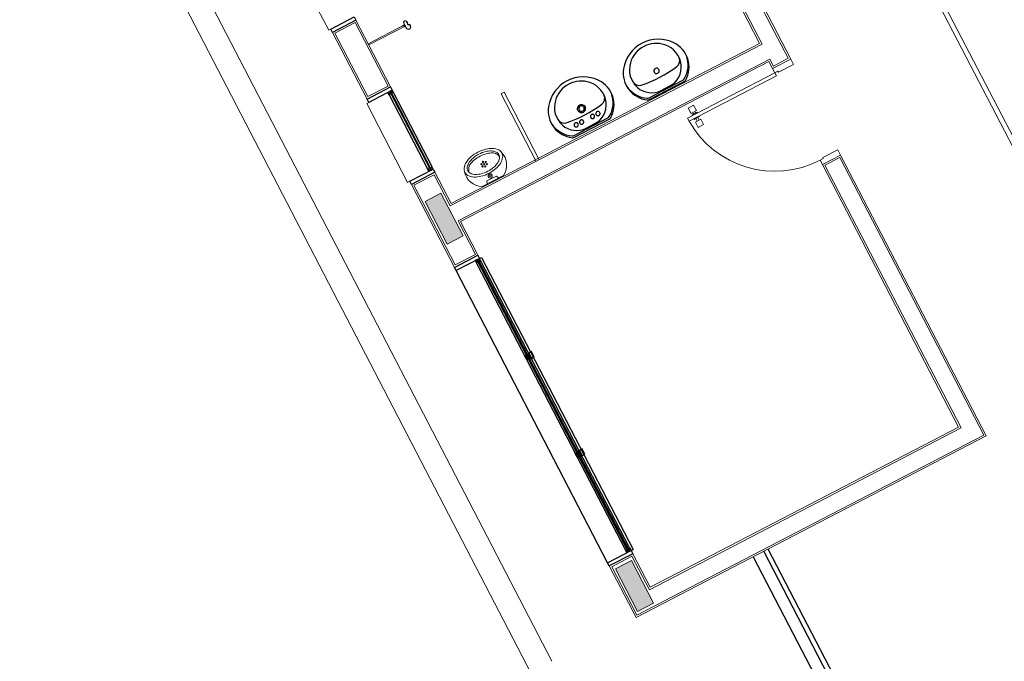
# Model space of a CAD drawing. Units: feet. Extents: x -60 to 1709, y -96 to 478.
# Drawn here: x 362 to 370, y 259 to 265 of the extents above; entities that cross this region are included whole.
import ezdxf

# ---------------------------------------------------------------- set-up
doc = ezdxf.new("R2010")
doc.units = ezdxf.units.FT
doc.header["$LTSCALE"] = 0.3
for name, pattern in [('CENTER', [50.8, 31.75, -6.35, 6.35, -6.35]), ('CONTINUO', [0]), ('DASHED', [19.05, 12.7, -6.35])]:
    doc.linetypes.add(name, pattern=pattern)
doc.layers.add('S-102(Sala control)', color=8, linetype='CONTINUOUS')
doc.layers.add('Vias', color=4, linetype='CENTER')

# ---------------------------------------------------------------- blocks, each defined once
blk = doc.blocks.new('A$C24D95A3A')
at = {"layer": 'S-102(Sala control)', "linetype": 'CONTINUO', "lineweight": 0}
for points in [[(19.2635, 11.7852), (19.2635, 11.9352), (18.8635, 11.9352), (18.8635, 11.7852)], [(22.7095, 11.7852), (22.7095, 11.9352), (22.3095, 11.9352), (22.3095, 11.7852)]]:
    blk.add_hatch(color=256, dxfattribs=at).paths.add_polyline_path(points)
at = {"layer": 'S-102(Sala control)', "lineweight": 0}
for p, q in [((36.8, 12.9602), (15.42, 12.9602)), ((18.8635, 11.7852), (18.8635, 11.9352)), ((18.8635, 11.9352), (19.2635, 11.9352)), ((18.8635, 11.7852), (18.8635, 11.9352)), ((18.8635, 11.9352), (19.2635, 11.9352)), ((19.2635, 11.9352), (19.2635, 11.7852)), ((19.2635, 11.9352), (19.2635, 11.7852)), ((22.3095, 11.7852), (22.3095, 11.9352)), ((22.3095, 11.9352), (22.7095, 11.9352)), ((22.3095, 11.7852), (22.3095, 11.9352)), ((22.3095, 11.9352), (22.7095, 11.9352)), ((22.7095, 11.9352), (22.7095, 11.7852)), ((22.7095, 11.9352), (22.7095, 11.7852)), ((19.2635, 11.7852), (18.8635, 11.7852)), ((19.2635, 11.7852), (18.8635, 11.7852)), ((22.7095, 11.7852), (22.3095, 11.7852)), ((22.7095, 11.7852), (22.3095, 11.7852)), ((22.6021, 11.4548), (22.6021, 11.2544)), ((22.6021, 11.4076), (22.6244, 11.3992)), ((22.6244, 11.3992), (22.6244, 11.3546)), ((22.6244, 11.31), (22.6244, 11.3546)), ((22.6021, 11.3016), (22.6244, 11.31)), ((22.2594, 9.6302), (22.2094, 9.6302)), ((22.2094, 9.6302), (22.2094, 9.5802)), ((22.2594, 9.5802), (22.2594, 9.6302)), ((22.2594, 9.6152), (22.285, 9.6152)), ((22.285, 9.5952), (22.2594, 9.5952)), ((22.285, 9.6302), (22.29, 9.6302)), ((22.285, 9.5802), (22.285, 9.6302)), ((22.285, 9.6152), (22.285, 9.5952)), ((22.29, 9.6752), (22.29, 8.8552)), ((22.32, 9.6752), (22.29, 9.6752)), ((22.29, 9.6302), (22.29, 9.5802)), ((22.32, 8.8552), (22.32, 9.6752)), ((22.325, 9.6302), (22.32, 9.6302)), ((22.32, 9.6302), (22.32, 9.5802)), ((22.325, 9.5802), (22.325, 9.6302)), ((22.3406, 9.6152), (22.325, 9.6152)), ((22.325, 9.6152), (22.325, 9.5952)), ((22.325, 9.5952), (22.3406, 9.5952)), ((22.3906, 9.6302), (22.3406, 9.6302)), ((22.3406, 9.6302), (22.3406, 9.5802)), ((22.39, 9.6302), (22.344, 9.6302)), ((22.3906, 9.5802), (22.3906, 9.6302)), ((22.2094, 9.5802), (22.2594, 9.5802)), ((22.29, 9.5802), (22.285, 9.5802)), ((22.32, 9.5802), (22.325, 9.5802)), ((22.3406, 9.5802), (22.3906, 9.5802)), ((21.5, 8.8552), (21.46, 8.8552)), ((21.5, 8.8252), (21.5, 8.8552)), ((21.51, 8.8252), (21.5, 8.8252)), ((21.51, 8.6852), (21.51, 8.8252)), ((22.29, 8.8552), (22.32, 8.8552)), ((22.31, 8.8252), (22.32, 8.8252)), ((22.31, 8.6852), (22.31, 8.8252)), ((22.32, 8.8552), (22.36, 8.8552)), ((22.32, 8.8252), (22.32, 8.8552)), ((21.46, 8.6852), (21.51, 8.6852)), ((22.31, 8.6852), (22.36, 8.6852))]:
    blk.add_line(p, q, dxfattribs=at)
at = {"layer": 'S-102(Sala control)', "linetype": 'CONTINUO', "lineweight": 0}
for p, q in [((18.825, 12.7602), (36.8, 12.7602)), ((23.6584, 11.9902), (22.9184, 11.9902)), ((22.9184, 11.9702), (22.9184, 11.9902)), ((23.6584, 11.9702), (23.6584, 11.9902)), ((25.085, 11.9902), (24.345, 11.9902)), ((24.345, 11.9702), (24.345, 11.9902)), ((18.825, 11.9702), (18.825, 8.6852)), ((19.31, 11.9702), (18.825, 11.9702)), ((18.84, 11.9552), (18.84, 8.7002)), ((19.295, 11.9552), (18.84, 11.9552)), ((19.295, 11.7652), (19.295, 11.9552)), ((19.31, 11.9702), (19.31, 11.7502)), ((19.31, 11.9602), (19.31, 11.7602)), ((22.8884, 11.9702), (22.11, 11.9702)), ((22.11, 11.9702), (22.11, 11.7502)), ((22.11, 11.7602), (22.11, 11.9602)), ((22.125, 11.9552), (22.8734, 11.9552)), ((22.125, 11.7652), (22.125, 11.9552)), ((22.8734, 11.7652), (22.8734, 11.9552)), ((24.315, 11.9702), (23.6884, 11.9702)), ((23.705, 11.9552), (24.3, 11.9552)), ((23.705, 11.9552), (23.705, 11.7652)), ((24.3, 11.7652), (24.3, 11.9552)), ((18.98, 11.7652), (18.98, 8.8402)), ((19.295, 11.7652), (18.98, 11.7652)), ((18.995, 11.7502), (18.995, 8.8552)), ((19.31, 11.7502), (18.995, 11.7502)), ((22.425, 11.7502), (22.11, 11.7502)), ((22.125, 11.7652), (22.44, 11.7652)), ((22.425, 11.7502), (22.425, 8.8552)), ((22.44, 11.7652), (22.44, 8.8402)), ((22.58, 11.7652), (22.58, 8.8402)), ((22.58, 11.7652), (22.8734, 11.7652)), ((22.595, 11.7502), (22.595, 8.8552)), ((22.8884, 11.7502), (22.595, 11.7502)), ((24.315, 11.7502), (23.6884, 11.7502)), ((23.705, 11.7652), (24.3, 11.7652)), ((24.0836, 11.7502), (24.0836, 11.4161)), ((24.0936, 11.4161), (24.0936, 11.7502)), ((24.0816, 11.4088), (24.0636, 11.4088)), ((24.0636, 11.4088), (24.0636, 11.4088)), ((24.0636, 11.4068), (24.0636, 11.4068)), ((24.0636, 11.4068), (24.1086, 11.4068)), ((24.0816, 11.4268), (24.0816, 11.4268)), ((24.0816, 11.4268), (24.0816, 11.4193)), ((24.0816, 11.4193), (24.0821, 11.4188)), ((24.0821, 11.4188), (24.0816, 11.4183)), ((24.0816, 11.4183), (24.0816, 11.4088)), ((24.0836, 11.4088), (24.0836, 11.4288)), ((24.0836, 11.4288), (24.0836, 11.4288)), ((24.0836, 11.4161), (24.0936, 11.4161)), ((24.0936, 11.4088), (24.0836, 11.4088)), ((24.0936, 11.4288), (24.0936, 11.4288)), ((24.0936, 11.4288), (24.0936, 11.4088)), ((24.0951, 11.4188), (24.0956, 11.4193)), ((24.0956, 11.4183), (24.0951, 11.4188)), ((24.0956, 11.4193), (24.0956, 11.4268)), ((24.0956, 11.4268), (24.0956, 11.4268)), ((24.0956, 11.4088), (24.0956, 11.4183)), ((24.1086, 11.4088), (24.0956, 11.4088)), ((24.1086, 11.4088), (24.1086, 11.4088)), ((24.1086, 11.4068), (24.1086, 11.4068)), ((24.1086, 11.4068), (24.1086, 11.4068)), ((24.0436, 11.3888), (24.0436, 11.3888)), ((24.0456, 11.3888), (24.0456, 11.3888)), ((24.0751, 11.3708), (24.0636, 11.3708)), ((24.0636, 11.3708), (24.0636, 11.3708)), ((24.0636, 11.3688), (24.0636, 11.3688)), ((24.0636, 11.3688), (24.0791, 11.3688)), ((24.0795, 11.3828), (24.0751, 11.3773)), ((24.0751, 11.3773), (24.0751, 11.3708)), ((24.0766, 11.37), (24.0766, 11.3755)), ((24.0766, 11.3755), (24.0781, 11.3755)), ((24.0781, 11.37), (24.0766, 11.37)), ((24.0781, 11.3755), (24.0781, 11.3748)), ((24.0781, 11.3748), (24.0781, 11.3748)), ((24.0781, 11.3748), (24.0781, 11.3748)), ((24.0781, 11.3708), (24.0781, 11.3708)), ((24.0781, 11.3708), (24.0781, 11.37)), ((24.0786, 11.3743), (24.0786, 11.3743)), ((24.0786, 11.3713), (24.0786, 11.3713)), ((24.0791, 11.3748), (24.0791, 11.3788)), ((24.0791, 11.3788), (24.0821, 11.3788)), ((24.0791, 11.3748), (24.0791, 11.3748)), ((24.0791, 11.3688), (24.0791, 11.3708)), ((24.0791, 11.3708), (24.0791, 11.3708)), ((24.0886, 11.3828), (24.0795, 11.3828)), ((24.0821, 11.3788), (24.0806, 11.3808)), ((24.0806, 11.3808), (24.0881, 11.3808)), ((24.0881, 11.3808), (24.0886, 11.3813)), ((24.1016, 11.3828), (24.0886, 11.3828)), ((24.0886, 11.3813), (24.0891, 11.3808)), ((24.0891, 11.3808), (24.0966, 11.3808)), ((24.0966, 11.3808), (24.0951, 11.3788)), ((24.0951, 11.3788), (24.1086, 11.3788)), ((24.1016, 11.3828), (24.1016, 11.3828)), ((24.1086, 11.3788), (24.1086, 11.3788)), ((24.1211, 11.3902), (24.1211, 11.3902)), ((24.1211, 11.3902), (24.1211, 11.3902)), ((24.1236, 11.3938), (24.1236, 11.3938)), ((22.585, 10.9602), (23.213, 10.9602)), ((22.585, 10.9302), (23.213, 10.9302)), ((23.213, 10.9302), (23.213, 10.9602)), ((21.445, 8.8402), (18.98, 8.8402)), ((21.46, 8.8552), (18.995, 8.8552)), ((21.445, 8.7002), (21.445, 8.8402)), ((21.46, 8.6852), (21.46, 8.8552)), ((22.36, 8.8552), (22.36, 8.6852)), ((22.425, 8.8552), (22.36, 8.8552)), ((22.375, 8.8402), (22.375, 8.7002)), ((22.44, 8.8402), (22.375, 8.8402)), ((24.2817, 8.8402), (22.58, 8.8402)), ((24.2967, 8.8552), (22.595, 8.8552)), ((21.445, 8.7002), (18.84, 8.7002)), ((24.2817, 8.7002), (22.375, 8.7002)), ((21.46, 8.6852), (18.825, 8.6852)), ((24.2967, 8.6852), (22.36, 8.6852)), ((26.19, 7.3802), (19.865, 7.3802)), ((26.19, 7.3402), (19.865, 7.3402))]:
    blk.add_line(p, q, dxfattribs=at)
at = {"layer": 'S-102(Sala control)'}
for p, q in [((19.34, 11.9702), (22.08, 11.9702)), ((19.34, 11.7502), (19.34, 11.7302)), ((22.08, 11.7302), (19.34, 11.7302)), ((22.055, 11.7902), (19.365, 11.7902)), ((19.365, 11.7502), (22.055, 11.7502)), ((22.08, 11.7502), (22.08, 11.7302)), ((22.9184, 11.7902), (23.6334, 11.7902)), ((23.6334, 11.7502), (22.9434, 11.7502)), ((18.825, 10.8702), (15.41, 10.8702)), ((17.1676, 10.7702), (18.825, 10.7702)), ((17.1676, 10.7302), (18.825, 10.7302))]:
    blk.add_line(p, q, dxfattribs=at)
at = {"layer": 'S-102(Sala control)', "linetype": 'Continuous'}
for p, q in [((22.6114, 10.5844), (22.6114, 10.2579)), ((22.6264, 10.5792), (22.6264, 10.2632)), ((22.6344, 10.4626), (22.6344, 10.3798)), ((22.6024, 9.8854), (22.6024, 9.5589)), ((22.6174, 9.8801), (22.6174, 9.5641)), ((22.6254, 9.7635), (22.6254, 9.6808))]:
    blk.add_line(p, q, dxfattribs=at)
at = {"layer": 'S-102(Sala control)'}
for points in [[(19.31, 11.9702), (19.34, 11.9702), (19.34, 11.7502), (19.31, 11.7502)], [(22.08, 11.9702), (22.11, 11.9702), (22.11, 11.7502), (22.08, 11.7502)], [(22.9184, 11.7502), (22.8884, 11.7502), (22.8884, 11.9702), (22.9184, 11.9702)], [(23.6884, 11.7502), (23.6584, 11.7502), (23.6584, 11.9702), (23.6884, 11.9702)], [(24.345, 11.7502), (24.315, 11.7502), (24.315, 11.9702), (24.345, 11.9702)], [(19.365, 11.7502), (19.34, 11.7502), (19.34, 11.7902), (19.365, 11.7902), (19.365, 11.7852), (19.345, 11.7852), (19.345, 11.7552), (19.365, 11.7552)], [(20.2284, 11.7502), (20.2534, 11.7502), (20.2534, 11.7902), (20.2284, 11.7902), (20.2284, 11.7852), (20.2484, 11.7852), (20.2484, 11.7552), (20.2284, 11.7552)], [(20.2784, 11.7502), (20.2284, 11.7502), (20.2284, 11.7228), (20.2784, 11.7228)], [(20.2764, 11.7482), (20.2304, 11.7482), (20.2304, 11.7248), (20.2764, 11.7248)], [(20.2784, 11.7502), (20.2534, 11.7502), (20.2534, 11.7902), (20.2784, 11.7902), (20.2784, 11.7852), (20.2584, 11.7852), (20.2584, 11.7552), (20.2784, 11.7552)], [(21.1417, 11.7502), (21.1667, 11.7502), (21.1667, 11.7902), (21.1417, 11.7902), (21.1417, 11.7852), (21.1617, 11.7852), (21.1617, 11.7552), (21.1417, 11.7552)], [(21.1917, 11.7502), (21.1417, 11.7502), (21.1417, 11.7228), (21.1917, 11.7228)], [(21.1897, 11.7482), (21.1437, 11.7482), (21.1437, 11.7248), (21.1897, 11.7248)], [(21.1917, 11.7502), (21.1667, 11.7502), (21.1667, 11.7902), (21.1917, 11.7902), (21.1917, 11.7852), (21.1717, 11.7852), (21.1717, 11.7552), (21.1917, 11.7552)], [(22.055, 11.7502), (22.08, 11.7502), (22.08, 11.7902), (22.055, 11.7902), (22.055, 11.7852), (22.075, 11.7852), (22.075, 11.7552), (22.055, 11.7552)], [(22.9434, 11.7902), (22.9184, 11.7902), (22.9184, 11.7502), (22.9434, 11.7502), (22.9434, 11.7552), (22.9234, 11.7552), (22.9234, 11.7852), (22.9434, 11.7852)], [(23.6334, 11.7902), (23.6584, 11.7902), (23.6584, 11.7502), (23.6334, 11.7502), (23.6334, 11.7552), (23.6534, 11.7552), (23.6534, 11.7852), (23.6334, 11.7852)]]:
    blk.add_lwpolyline(points, close=True, dxfattribs=at)
for points in [[(20.2484, 11.7665), (19.345, 11.7665), (19.345, 11.7745), (20.2484, 11.7745)], [(20.2584, 11.7745), (21.1617, 11.7745)], [(21.1617, 11.7665), (20.2584, 11.7665)], [(21.1717, 11.7745), (22.075, 11.7745)], [(22.075, 11.7665), (21.1717, 11.7665)], [(23.6534, 11.7738), (22.9234, 11.7738)], [(22.9234, 11.7658), (23.6534, 11.7658)]]:
    blk.add_lwpolyline(points, dxfattribs=at)
at = {"layer": 'S-102(Sala control)', "lineweight": 0}
for points in [[(22.6735, 11.3546, -0.058109), (22.6817, 11.4246, -0.07175), (22.7026, 11.4778, -0.106494), (22.7383, 11.5175, -0.158235), (22.7729, 11.5288, -0.158235)], [(22.8331, 11.3546, 0.04416), (22.8281, 11.4084, 0.058504), (22.8157, 11.449, 0.100522), (22.7933, 11.4808, 0.041446), (22.7739, 11.492, 0.101301), (22.7555, 11.4957, 0.003595), (22.7534, 11.4956)], [(22.7729, 11.5288, -0.158235), (22.8076, 11.5175, -0.106494), (22.8433, 11.4778, -0.07175), (22.8642, 11.4246, -0.058109), (22.8724, 11.3546, -0.058109), (22.8642, 11.2846, -0.07175), (22.8433, 11.2314, -0.106494), (22.8076, 11.1917, -0.158235), (22.7729, 11.1804, -0.158235)], [(22.7729, 11.1804, -0.158235), (22.7383, 11.1917, -0.106494), (22.7026, 11.2314, -0.07175), (22.6817, 11.2846, -0.058109), (22.6735, 11.3546, -0.058109)], [(22.8331, 11.3546, -0.04416), (22.8281, 11.3008, -0.058504), (22.8157, 11.2602, -0.100522), (22.7933, 11.2284, -0.041446), (22.7739, 11.2172, -0.101301), (22.7555, 11.2136, -0.003595), (22.7534, 11.2136)]]:
    blk.add_lwpolyline(points, format="xyb", dxfattribs=at)
blk.add_lwpolyline([(22.6925, 11.3546, -0.056411), (22.6991, 11.4131, -0.070161), (22.7161, 11.4574, -0.106104), (22.7451, 11.4907, -0.161988), (22.7729, 11.4999, -0.161988), (22.8008, 11.4907, -0.106104), (22.8298, 11.4574, -0.070161), (22.8468, 11.4131, -0.056411), (22.8534, 11.3546, -0.056411), (22.8468, 11.2961, -0.070161), (22.8298, 11.2518, -0.106104), (22.8008, 11.2185, -0.161988), (22.7729, 11.2093, -0.161988), (22.7451, 11.2185, -0.106104), (22.7161, 11.2518, -0.070161), (22.6991, 11.2961, -0.056411)], format="xyb", close=True, dxfattribs=at)
for centre, radius in [((22.6492, 11.3546), 0.0176), ((22.6492, 11.3546), 0.00844), ((22.7378, 11.3546), 0.0051), ((22.7484, 11.3747), 0.0051), ((22.7484, 11.3345), 0.0051), ((22.7589, 11.3546), 0.0051), ((22.7695, 11.3747), 0.0051), ((22.7695, 11.3345), 0.0051), ((22.7801, 11.3546), 0.0051)]:
    blk.add_circle(centre, radius, dxfattribs=at)
for centre, radius, start, end in [((22.7369, 11.3808), 0.1538, 74.09307, 151.20206), ((22.7369, 11.3284), 0.1538, 208.79794, 285.90693), ((22.32, 8.8552), 0.82, 92.09525, 180)]:
    blk.add_arc(centre, radius, start, end, dxfattribs=at)
at = {"layer": 'S-102(Sala control)', "linetype": 'CONTINUO', "lineweight": 0}
for centre, radius, start, end in [((24.0636, 11.3888), 0.02, 90, 180), ((24.0636, 11.3888), 0.018, 90, 180), ((24.0836, 11.4268), 0.002, 90, 180), ((24.0936, 11.4268), 0.002, 0, 90), ((24.1086, 11.3938), 0.015, 0, 90), ((24.1086, 11.3938), 0.013, 343.91886, 89.99745), ((24.0636, 11.3888), 0.02, 180, 270), ((24.0636, 11.3888), 0.018, 180, 270), ((24.0786, 11.3748), 0.0005, 180, 270), ((24.0786, 11.3708), 0.0005, 90.00001, 180.00001), ((24.0786, 11.3748), 0.0005, 270, 0), ((24.0786, 11.3708), 0.0005, 359.99999, 89.99999), ((24.1086, 11.3938), 0.013, 237.80558, 343.84201), ((24.1086, 11.3938), 0.015, 270, 360)]:
    blk.add_arc(centre, radius, start, end, dxfattribs=at)
at = {"layer": 'S-102(Sala control)', "linetype": 'Continuous'}
for centre, radius, start, end in [((22.7946, 9.7771), 0.225, 53.64997, 146.27685), ((22.8139, 9.7786), 0.225, 96.75606, 148.61528), ((22.8004, 9.7635), 0.175, 110.6383, 180), ((22.8092, 9.7401), 0.2, 46.05448, 110.63823), ((22.8007, 9.8799), 0.06, 93.47177, 170.33929), ((22.7541, 9.7221), 0.2933, 306.35008, 53.64993), ((22.6324, 9.8854), 0.03, 146.27702, 179.99896), ((22.6474, 9.8801), 0.03, 148.61424, 179.99822), ((23.7274, 9.7221), 1, 170.3394, 189.6606), ((22.7919, 9.7221), 0.225, 313.94554, 46.05446), ((22.8004, 9.6808), 0.175, 180, 249.3617), ((22.7874, 9.7221), 0.0225, 90, 270), ((22.7874, 9.7221), 0.0225, 270, 90), ((22.6324, 9.5589), 0.03, 180.00104, 213.72298), ((22.7946, 9.6671), 0.225, 213.72312, 306.35006), ((22.6474, 9.5641), 0.03, 180.00178, 211.38576), ((22.8139, 9.6657), 0.225, 211.38473, 263.24382), ((22.8092, 9.7041), 0.2, 249.36177, 313.94552), ((22.8007, 9.5644), 0.06, 189.66071, 266.52823)]:
    blk.add_arc(centre, radius, start, end, dxfattribs=at)
for centre, major_axis, start_param, end_param in [((22.8036, 10.4762), (-0.1591, 0.1591), -1.419826, 0.196818), ((22.8228, 10.4776), (-0.1591, 0.1591), -0.667483, 0.237631), ((22.6414, 10.5844), (-0.0212, 0.0212), 0.196821, 0.78538), ((22.6564, 10.5792), (-0.0212, 0.0212), 0.237613, 0.785367), ((22.8094, 10.4626), (0.1237, 0.1237), 1.145604, 2.356194), ((23.7364, 10.4212), (-0.7071, 0.7071), 0.616789, 0.954007), ((22.8182, 10.4392), (0.1414, 0.1414), 0.018404, 1.145603), ((22.8097, 10.5789), (-0.0424, 0.0424), -0.724804, 0.616787), ((22.7631, 10.4212), (-0.2074, 0.2074), 2.990623, 4.863359), ((22.8008, 10.4212), (-0.1591, 0.1591), 3.123189, 4.730793), ((22.7964, 10.4212), (-0.0237, 0.0237), -0.785398, 2.356195), ((22.7964, 10.4212), (-0.0159, 0.0159), -0.785398, 2.356195), ((22.7964, 10.4212), (0.0159, 0.0159), 3.926991, 7.068583), ((22.8094, 10.3798), (-0.1237, 0.1237), 0.785398, 1.995988), ((22.6414, 10.2579), (0.0212, 0.0212), 2.356213, 2.944772), ((22.6564, 10.2632), (0.0212, 0.0212), 2.356226, 2.903979), ((22.8182, 10.4032), (-0.1414, 0.1414), 1.995989, 3.123188), ((22.8097, 10.2634), (0.0424, 0.0424), 2.524806, 3.866397), ((22.8036, 10.3662), (-0.1591, 0.1591), 1.373978, 2.990623), ((22.8228, 10.3647), (-0.1591, 0.1591), 1.333165, 2.238277)]:
    blk.add_ellipse(centre, major_axis=major_axis, ratio=1, start_param=start_param, end_param=end_param, dxfattribs=at)
at = {"layer": 'S-102(Sala control)', "linetype": 'DASHED'}
for centre, major_axis, start_param, end_param in [((22.6964, 10.5232), (-0.0124, 0.0124), -0.785398, 2.356195), ((22.6964, 10.5232), (0.0124, 0.0124), 3.926991, 7.068583), ((22.6964, 10.4722), (-0.0124, 0.0124), -0.785398, 2.356195), ((22.6964, 10.4722), (0.0124, 0.0124), 3.926991, 7.068583), ((22.6964, 10.3702), (-0.0124, 0.0124), -0.785398, 2.356195), ((22.6964, 10.3192), (-0.0124, 0.0124), -0.785398, 2.356195), ((22.6964, 10.3702), (0.0124, 0.0124), 3.926991, 7.068583), ((22.6964, 10.3192), (0.0124, 0.0124), 3.926991, 7.068583)]:
    blk.add_ellipse(centre, major_axis=major_axis, ratio=1, start_param=start_param, end_param=end_param, dxfattribs=at)
at = {"layer": 'S-102(Sala control)', "linetype": 'Continuous', "extrusion": (0, 0, -1)}
blk.add_ellipse((22.7964, 10.4212), major_axis=(0.0237, 0.0237), ratio=1, start_param=-0.785398, end_param=2.356195, dxfattribs=at)

msp = doc.modelspace()

# ---------------------------------------------------------------- hatches: boundary and pattern name
at = {"layer": 'Vias', "linetype": 'CONTINUO', "ltscale": 0.3}
h = msp.add_hatch(dxfattribs=at)
h.set_pattern_fill('LINE', color=8, scale=0.5, angle=75, style=0)
h.set_pattern_definition([(75, (-435.5429, 60.7267), (-1.5334072, 0.4108752), [])])
h.paths.add_polyline_path([(488.6287, 104.663), (546.2441, -8.6087, 0.306111), (559.4628, -15.9363), (577.1211, -14.3779), (577.1211, -7.3507), (558.8485, -8.9633, -0.306196), (552.4828, -5.434), (494.8296, 107.9175), (360.833, 371.0677, -0.401259), (366.8064, 390.9254), (336.7259, 377.0203, -0.3522), (353.8724, 369.3107), (422.2948, 234.9388)])

# ---------------------------------------------------------------- block references
at = {"layer": 'S-102(Sala control)', "rotation": 117.4211883114042}
msp.add_blockref('A$C24D95A3A', (386.188, 248.5683), dxfattribs=at)

doc.saveas('drawing.dxf')
